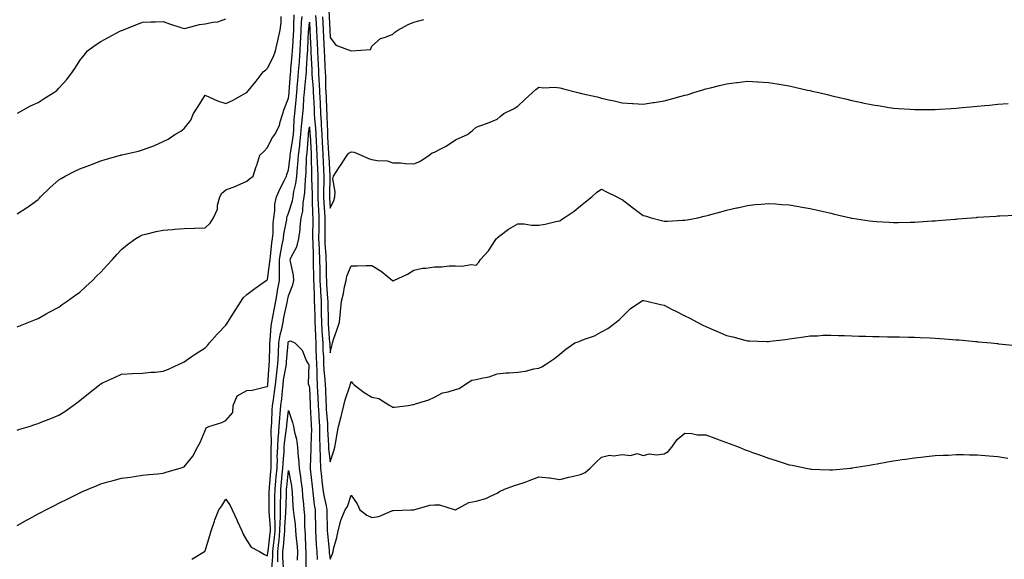
# Model space of a CAD drawing. Units: inches. Extents: x 1005443 to 1008083, y 7363898 to 7366538.
# Drawn here: x 1007139 to 1007611, y 7365398 to 7365657 of the extents above; entities that cross this region are included whole.
import ezdxf

# ---------------------------------------------------------------- set-up
doc = ezdxf.new("R2010")
doc.units = ezdxf.units.IN
doc.header["$MEASUREMENT"] = 0
doc.layers.add('Contour_10057363', color=7, linetype='Continuous', true_color=0xf0b797)

msp = doc.modelspace()

# ---------------------------------------------------------------- linework, layer by layer
at = {"layer": 'Contour_10057363'}
for points in [[(1007287.36, 7365661.23, 3262), (1007287.89, 7365652.08, 3262), (1007287.9, 7365651.92, 3262), (1007287.9, 7365651.78, 3262), (1007288.05, 7365648.37, 3262), (1007290.72, 7365644.59, 3262), (1007298.05, 7365641.92, 3262), (1007307.39, 7365642.58, 3262), (1007308.05, 7365644.13, 3262), (1007312.08, 7365647.89, 3262), (1007314.57, 7365648.44, 3262), (1007318.05, 7365649.93, 3262), (1007319.1, 7365650.87, 3262), (1007320.54, 7365651.92, 3262), (1007325.45, 7365654.52, 3262), (1007328.05, 7365655.76, 3262), (1007332.93, 7365657.04, 3262)], [(1007138.05, 7365509.68, 3261), (1007139.64, 7365510.33, 3261), (1007143.64, 7365511.92, 3261), (1007146.78, 7365513.18, 3261), (1007148.05, 7365513.68, 3261), (1007151.96, 7365515.82, 3261), (1007153.36, 7365516.61, 3261), (1007158.05, 7365519.13, 3261), (1007159.67, 7365520.3, 3261), (1007162, 7365521.92, 3261), (1007165.53, 7365524.44, 3261), (1007168.05, 7365526.2, 3261), (1007171.01, 7365528.96, 3261), (1007174.13, 7365531.92, 3261), (1007176.07, 7365533.9, 3261), (1007178.05, 7365535.9, 3261), (1007180.98, 7365538.99, 3261), (1007183.73, 7365541.92, 3261), (1007185.72, 7365544.26, 3261), (1007188.05, 7365546.77, 3261), (1007190.85, 7365549.12, 3261), (1007194.85, 7365551.92, 3261), (1007196.86, 7365553.11, 3261), (1007198.05, 7365553.7, 3261), (1007200.32, 7365554.18, 3261), (1007204.66, 7365555.3, 3261), (1007208.05, 7365555.97, 3261), (1007212.45, 7365556.32, 3261), (1007213.54, 7365556.43, 3261), (1007218.05, 7365556.78, 3261), (1007222.99, 7365556.98, 3261), (1007223.11, 7365556.98, 3261), (1007228.05, 7365557.17, 3261), (1007230.6, 7365559.38, 3261), (1007232.16, 7365561.92, 3261), (1007233.97, 7365566.01, 3261), (1007234.1, 7365567.97, 3261), (1007235.13, 7365571.92, 3261), (1007236.18, 7365573.79, 3261), (1007238.05, 7365575.33, 3261), (1007242.89, 7365577.07, 3261), (1007243.53, 7365577.4, 3261), (1007248.05, 7365579.44, 3261), (1007249.39, 7365580.58, 3261), (1007251.08, 7365581.92, 3261), (1007252.57, 7365586.44, 3261), (1007252.81, 7365587.16, 3261), (1007254.4, 7365591.92, 3261), (1007256.24, 7365593.72, 3261), (1007258.05, 7365595.6, 3261), (1007260.04, 7365599.93, 3261), (1007261.45, 7365601.92, 3261), (1007263.81, 7365606.16, 3261), (1007264.1, 7365607.98, 3261), (1007265.42, 7365611.92, 3261), (1007265.94, 7365614.03, 3261), (1007268.05, 7365619.22, 3261), (1007268.33, 7365621.64, 3261), (1007268.36, 7365621.92, 3261), (1007268.39, 7365622.26, 3261), (1007269.09, 7365630.89, 3261), (1007269.17, 7365631.92, 3261), (1007269.26, 7365633.13, 3261), (1007269.88, 7365640.1, 3261), (1007270, 7365641.92, 3261), (1007270.11, 7365643.98, 3261), (1007270.44, 7365649.53, 3261), (1007270.57, 7365651.92, 3261), (1007270.68, 7365654.55, 3261), (1007270.71, 7365659.27, 3261)], [(1007138.05, 7365563.89, 3262), (1007143, 7365566.97, 3262), (1007143.4, 7365567.27, 3262), (1007148.05, 7365570.75, 3262), (1007148.65, 7365571.33, 3262), (1007149.15, 7365571.92, 3262), (1007153.69, 7365576.27, 3262), (1007158.05, 7365580.07, 3262), (1007159.16, 7365580.81, 3262), (1007161.01, 7365581.92, 3262), (1007165.68, 7365584.29, 3262), (1007168.05, 7365585.41, 3262), (1007172.78, 7365587.2, 3262), (1007173.65, 7365587.52, 3262), (1007178.05, 7365589.16, 3262), (1007180.17, 7365589.8, 3262), (1007187.57, 7365591.92, 3262), (1007187.94, 7365592.03, 3262), (1007188.05, 7365592.06, 3262), (1007188.24, 7365592.11, 3262), (1007196.1, 7365593.87, 3262), (1007198.05, 7365594.44, 3262), (1007202.1, 7365595.97, 3262), (1007203.54, 7365596.43, 3262), (1007208.05, 7365598.46, 3262), (1007210.32, 7365599.65, 3262), (1007213.64, 7365601.92, 3262), (1007216.47, 7365603.5, 3262), (1007218.05, 7365604.65, 3262), (1007221.27, 7365608.7, 3262), (1007222.54, 7365611.92, 3262), (1007224.77, 7365615.2, 3262), (1007228.05, 7365620.64, 3262), (1007230.16, 7365619.81, 3262), (1007234.09, 7365617.96, 3262), (1007238.05, 7365616.78, 3262), (1007241.59, 7365618.37, 3262), (1007247.93, 7365621.92, 3262), (1007248.01, 7365621.96, 3262), (1007248.05, 7365621.99, 3262), (1007252.58, 7365627.39, 3262), (1007255.97, 7365631.92, 3262), (1007257.12, 7365632.85, 3262), (1007258.05, 7365633.57, 3262), (1007260.8, 7365639.16, 3262), (1007261.88, 7365641.92, 3262), (1007262.99, 7365646.86, 3262), (1007263.01, 7365646.96, 3262), (1007264.11, 7365651.92, 3262), (1007264.52, 7365655.45, 3262), (1007264.56, 7365658.44, 3262)], [(1007138.05, 7365460.13, 3260), (1007139.38, 7365460.59, 3260), (1007143.76, 7365461.92, 3260), (1007146.99, 7365462.99, 3260), (1007148.05, 7365463.33, 3260), (1007150.39, 7365464.26, 3260), (1007154.21, 7365465.76, 3260), (1007158.05, 7365467.31, 3260), (1007160.86, 7365469.11, 3260), (1007164.87, 7365471.92, 3260), (1007166.66, 7365473.3, 3260), (1007168.05, 7365474.4, 3260), (1007172.22, 7365477.75, 3260), (1007177.47, 7365481.92, 3260), (1007177.79, 7365482.18, 3260), (1007178.05, 7365482.41, 3260), (1007178.95, 7365482.82, 3260), (1007184.67, 7365485.3, 3260), (1007188.05, 7365486.97, 3260), (1007193.36, 7365487.23, 3260), (1007198.05, 7365487.48, 3260), (1007202.05, 7365487.92, 3260), (1007204.11, 7365487.99, 3260), (1007208.05, 7365488.36, 3260), (1007210.56, 7365489.41, 3260), (1007216, 7365491.92, 3260), (1007217.35, 7365492.63, 3260), (1007218.05, 7365492.92, 3260), (1007221.34, 7365495.21, 3260), (1007223.34, 7365496.63, 3260), (1007228.05, 7365499.64, 3260), (1007229.21, 7365500.76, 3260), (1007230.27, 7365501.92, 3260), (1007233.87, 7365506.1, 3260), (1007238.05, 7365510.48, 3260), (1007238.6, 7365511.38, 3260), (1007238.93, 7365511.92, 3260), (1007240.57, 7365514.44, 3260), (1007242.53, 7365517.43, 3260), (1007245.39, 7365521.92, 3260), (1007246.39, 7365523.58, 3260), (1007248.05, 7365525.08, 3260), (1007251.9, 7365528.07, 3260), (1007257.42, 7365531.92, 3260), (1007257.77, 7365532.2, 3260), (1007258.05, 7365532.39, 3260), (1007259.19, 7365540.78, 3260), (1007259.22, 7365541.92, 3260), (1007259.44, 7365543.3, 3260), (1007260.08, 7365549.88, 3260), (1007260.44, 7365551.92, 3260), (1007260.69, 7365554.55, 3260), (1007260.7, 7365559.27, 3260), (1007261, 7365561.92, 3260), (1007261.56, 7365565.42, 3260), (1007261.47, 7365568.5, 3260), (1007262.33, 7365571.92, 3260), (1007264.04, 7365575.94, 3260), (1007266.12, 7365579.99, 3260), (1007267.05, 7365581.92, 3260), (1007267.23, 7365582.74, 3260), (1007268.05, 7365584.94, 3260), (1007268.81, 7365591.16, 3260), (1007268.87, 7365591.92, 3260), (1007268.99, 7365592.86, 3260), (1007270.18, 7365599.79, 3260), (1007270.43, 7365601.92, 3260), (1007270.63, 7365604.5, 3260), (1007270.82, 7365609.15, 3260), (1007271.05, 7365611.92, 3260), (1007271.35, 7365615.23, 3260), (1007271.71, 7365618.26, 3260), (1007272.03, 7365621.92, 3260), (1007272.42, 7365626.29, 3260), (1007272.51, 7365627.45, 3260), (1007272.92, 7365631.92, 3260), (1007273.27, 7365636.7, 3260), (1007273.29, 7365637.17, 3260), (1007273.63, 7365641.92, 3260), (1007273.85, 7365646.11, 3260), (1007273.94, 7365647.8, 3260), (1007274.15, 7365651.92, 3260), (1007274.31, 7365655.66, 3260), (1007274.55, 7365658.42, 3260)], [(1007138.05, 7365414.45, 3259), (1007142.84, 7365417.13, 3259), (1007143.75, 7365417.63, 3259), (1007148.05, 7365419.98, 3259), (1007149.31, 7365420.66, 3259), (1007151.75, 7365421.92, 3259), (1007155.93, 7365424.04, 3259), (1007158.05, 7365425.12, 3259), (1007162.57, 7365427.4, 3259), (1007164.49, 7365428.36, 3259), (1007168.05, 7365430.14, 3259), (1007169.3, 7365430.67, 3259), (1007172.1, 7365431.92, 3259), (1007176.32, 7365433.65, 3259), (1007178.05, 7365434.44, 3259), (1007181.46, 7365435.33, 3259), (1007184, 7365435.97, 3259), (1007188.05, 7365437.06, 3259), (1007192.32, 7365437.65, 3259), (1007194.04, 7365437.9, 3259), (1007198.05, 7365438.48, 3259), (1007201.16, 7365438.81, 3259), (1007205.34, 7365439.22, 3259), (1007208.05, 7365439.49, 3259), (1007209.89, 7365440.08, 3259), (1007216.16, 7365441.92, 3259), (1007217.6, 7365442.37, 3259), (1007218.05, 7365442.54, 3259), (1007222.25, 7365447.72, 3259), (1007224.5, 7365451.92, 3259), (1007225.8, 7365454.17, 3259), (1007228.05, 7365459.96, 3259), (1007228.66, 7365461.31, 3259), (1007229.96, 7365461.92, 3259), (1007236.17, 7365463.79, 3259), (1007238.05, 7365464.8, 3259), (1007241.44, 7365468.53, 3259), (1007241.53, 7365471.92, 3259), (1007243.45, 7365476.52, 3259), (1007248.05, 7365479.15, 3259), (1007250.64, 7365479.33, 3259), (1007257.07, 7365480.94, 3259), (1007258.05, 7365481.04, 3259), (1007258.18, 7365481.8, 3259), (1007258.19, 7365481.92, 3259), (1007258.21, 7365482.08, 3259), (1007258.76, 7365491.21, 3259), (1007258.85, 7365491.92, 3259), (1007258.89, 7365492.76, 3259), (1007259.05, 7365500.93, 3259), (1007259.09, 7365501.92, 3259), (1007259.29, 7365503.16, 3259), (1007259.81, 7365510.16, 3259), (1007260.15, 7365511.92, 3259), (1007260.62, 7365514.49, 3259), (1007261.3, 7365518.67, 3259), (1007261.93, 7365521.92, 3259), (1007262.75, 7365526.62, 3259), (1007262.84, 7365527.13, 3259), (1007263.67, 7365531.92, 3259), (1007263.79, 7365536.18, 3259), (1007263.67, 7365537.54, 3259), (1007263.76, 7365541.92, 3259), (1007264.34, 7365545.63, 3259), (1007265.1, 7365548.98, 3259), (1007265.62, 7365551.92, 3259), (1007265.82, 7365554.14, 3259), (1007267.21, 7365561.08, 3259), (1007267.3, 7365561.92, 3259), (1007267.41, 7365562.57, 3259), (1007268.05, 7365564.12, 3259), (1007269.95, 7365570.02, 3259), (1007270.27, 7365571.92, 3259), (1007270.68, 7365574.55, 3259), (1007271.58, 7365578.39, 3259), (1007272.03, 7365581.92, 3259), (1007272.38, 7365586.24, 3259), (1007272.52, 7365587.45, 3259), (1007272.84, 7365591.92, 3259), (1007273.44, 7365596.53, 3259), (1007273.5, 7365597.37, 3259), (1007274.05, 7365601.92, 3259), (1007274.33, 7365605.64, 3259), (1007274.65, 7365608.52, 3259), (1007274.92, 7365611.92, 3259), (1007275.19, 7365614.78, 3259), (1007275.48, 7365619.35, 3259), (1007275.71, 7365621.92, 3259), (1007275.9, 7365624.07, 3259), (1007276.53, 7365630.4, 3259), (1007276.67, 7365631.92, 3259), (1007276.76, 7365633.21, 3259), (1007277.2, 7365641.07, 3259), (1007277.26, 7365641.92, 3259), (1007277.3, 7365642.67, 3259), (1007277.72, 7365651.59, 3259), (1007277.74, 7365651.92, 3259), (1007277.75, 7365652.22, 3259), (1007278.05, 7365655.74, 3259), (1007278.33, 7365651.92, 3259), (1007278.34, 7365651.63, 3259), (1007278.71, 7365642.59, 3259), (1007278.74, 7365641.92, 3259), (1007278.78, 7365641.19, 3259), (1007279.17, 7365633.04, 3259), (1007279.22, 7365631.92, 3259), (1007279.29, 7365630.68, 3259), (1007279.87, 7365623.74, 3259), (1007279.96, 7365621.92, 3259), (1007280.05, 7365619.92, 3259), (1007280.34, 7365614.21, 3259), (1007280.43, 7365611.92, 3259), (1007280.59, 7365609.38, 3259), (1007280.99, 7365604.86, 3259), (1007281.16, 7365601.92, 3259), (1007281.34, 7365598.63, 3259), (1007281.53, 7365595.4, 3259), (1007281.72, 7365591.92, 3259), (1007281.87, 7365588.1, 3259), (1007281.91, 7365585.78, 3259), (1007282.06, 7365581.92, 3259), (1007282.07, 7365577.9, 3259), (1007282.13, 7365576, 3259), (1007282.14, 7365571.92, 3259), (1007282.34, 7365567.63, 3259), (1007282.37, 7365566.24, 3259), (1007282.58, 7365561.92, 3259), (1007282.54, 7365557.43, 3259), (1007282.53, 7365556.4, 3259), (1007282.5, 7365551.92, 3259), (1007282.72, 7365547.25, 3259), (1007282.74, 7365546.6, 3259), (1007282.96, 7365541.92, 3259), (1007283.05, 7365536.92, 3259), (1007283.15, 7365531.92, 3259), (1007283.36, 7365527.23, 3259), (1007283.41, 7365526.56, 3259), (1007283.64, 7365521.92, 3259), (1007283.74, 7365517.61, 3259), (1007283.76, 7365516.2, 3259), (1007283.87, 7365511.92, 3259), (1007284.07, 7365507.93, 3259), (1007284.24, 7365505.73, 3259), (1007284.44, 7365501.92, 3259), (1007284.58, 7365498.45, 3259), (1007284.76, 7365495.22, 3259), (1007284.9, 7365491.92, 3259), (1007285.04, 7365488.91, 3259), (1007285.51, 7365484.46, 3259), (1007285.66, 7365481.92, 3259), (1007285.76, 7365479.63, 3259), (1007285.95, 7365474.02, 3259), (1007286.05, 7365471.92, 3259), (1007286.17, 7365470.03, 3259), (1007286.71, 7365463.26, 3259), (1007286.8, 7365461.92, 3259), (1007286.82, 7365460.68, 3259), (1007287.26, 7365452.71, 3259), (1007287.27, 7365451.92, 3259), (1007287.3, 7365451.17, 3259), (1007288.05, 7365444.98, 3259), (1007289.79, 7365450.18, 3259), (1007290.25, 7365451.92, 3259), (1007290.72, 7365454.59, 3259), (1007291.39, 7365458.58, 3259), (1007292, 7365461.92, 3259), (1007293.26, 7365466.71, 3259), (1007293.41, 7365467.28, 3259), (1007294.64, 7365471.92, 3259), (1007295.23, 7365474.74, 3259), (1007297.4, 7365481.27, 3259), (1007297.56, 7365481.92, 3259), (1007297.7, 7365482.27, 3259), (1007298.05, 7365483.42, 3259), (1007298.77, 7365482.64, 3259), (1007299.49, 7365481.92, 3259), (1007304.26, 7365478.13, 3259), (1007308.05, 7365475.91, 3259), (1007311.36, 7365475.23, 3259), (1007316.59, 7365471.92, 3259), (1007317.53, 7365471.4, 3259), (1007318.05, 7365471.2, 3259), (1007318.86, 7365471.11, 3259), (1007325.34, 7365471.92, 3259), (1007327.62, 7365472.35, 3259), (1007328.05, 7365472.42, 3259), (1007328.85, 7365472.73, 3259), (1007335.37, 7365474.6, 3259), (1007338.05, 7365476.01, 3259), (1007341.91, 7365478.07, 3259), (1007344.59, 7365478.46, 3259), (1007348.05, 7365479.57, 3259), (1007349.81, 7365480.16, 3259), (1007352.37, 7365481.92, 3259), (1007355.9, 7365484.07, 3259), (1007358.05, 7365484.34, 3259), (1007361.42, 7365485.28, 3259), (1007364.22, 7365485.75, 3259), (1007368.05, 7365487.2, 3259), (1007372.37, 7365487.61, 3259), (1007373.78, 7365487.65, 3259), (1007378.05, 7365488, 3259), (1007381.6, 7365488.37, 3259), (1007385.71, 7365489.58, 3259), (1007388.05, 7365489.92, 3259), (1007389.47, 7365490.5, 3259), (1007391.73, 7365491.92, 3259), (1007395.49, 7365494.48, 3259), (1007398.05, 7365496.54, 3259), (1007400.99, 7365498.98, 3259), (1007405.36, 7365501.92, 3259), (1007407.29, 7365502.69, 3259), (1007408.05, 7365503, 3259), (1007409.9, 7365503.77, 3259), (1007414.67, 7365505.3, 3259), (1007418.05, 7365507.29, 3259), (1007421.12, 7365508.85, 3259), (1007425.12, 7365511.92, 3259), (1007426.76, 7365513.2, 3259), (1007428.05, 7365514.52, 3259), (1007431.76, 7365518.21, 3259), (1007437.19, 7365521.92, 3259), (1007437.75, 7365522.22, 3259), (1007438.05, 7365522.29, 3259), (1007438.35, 7365522.22, 3259), (1007439.84, 7365521.92, 3259), (1007446.41, 7365520.28, 3259), (1007448.05, 7365520.1, 3259), (1007451.93, 7365518.04, 3259), (1007453.38, 7365517.25, 3259), (1007458.05, 7365514.91, 3259), (1007460.05, 7365513.92, 3259), (1007463.87, 7365511.92, 3259), (1007466.62, 7365510.5, 3259), (1007468.05, 7365509.75, 3259), (1007471.73, 7365508.23, 3259), (1007473.62, 7365507.49, 3259), (1007478.05, 7365505.56, 3259), (1007481.02, 7365504.89, 3259), (1007486.7, 7365503.26, 3259), (1007488.05, 7365502.93, 3259), (1007489.06, 7365502.93, 3259), (1007497.37, 7365502.61, 3259), (1007498.05, 7365502.6, 3259), (1007498.84, 7365502.71, 3259), (1007506.31, 7365503.65, 3259), (1007508.05, 7365503.9, 3259), (1007510.33, 7365504.2, 3259), (1007515.07, 7365504.9, 3259), (1007518.05, 7365505.28, 3259), (1007521.55, 7365505.41, 3259), (1007524.38, 7365505.59, 3259), (1007528.05, 7365505.7, 3259), (1007531.68, 7365505.55, 3259), (1007534.47, 7365505.51, 3259), (1007538.05, 7365505.37, 3259), (1007541.36, 7365505.24, 3259), (1007544.82, 7365505.15, 3259), (1007548.05, 7365505.03, 3259), (1007551.11, 7365504.98, 3259), (1007555.08, 7365504.89, 3259), (1007558.05, 7365504.84, 3259), (1007560.95, 7365504.82, 3259), (1007565.26, 7365504.71, 3259), (1007568.05, 7365504.7, 3259), (1007570.74, 7365504.61, 3259), (1007575.63, 7365504.34, 3259), (1007578.05, 7365504.26, 3259), (1007580.24, 7365504.11, 3259), (1007586.37, 7365503.6, 3259), (1007588.05, 7365503.49, 3259), (1007589.5, 7365503.37, 3259), (1007597.33, 7365502.65, 3259), (1007598.05, 7365502.58, 3259), (1007598.66, 7365502.52, 3259), (1007604.83, 7365501.92, 3259), (1007607.77, 7365501.64, 3259), (1007608.05, 7365501.61, 3259), (1007608.39, 7365501.58, 3259), (1007616.9, 7365500.77, 3259)], [(1007138.13, 7365612, 3263), (1007144.44, 7365615.53, 3263), (1007148.05, 7365617.25, 3263), (1007150.95, 7365619.02, 3263), (1007155.56, 7365621.92, 3263), (1007156.97, 7365623, 3263), (1007158.05, 7365624.02, 3263), (1007161.77, 7365628.2, 3263), (1007164.49, 7365631.92, 3263), (1007165.94, 7365634.03, 3263), (1007168.05, 7365637.29, 3263), (1007170.08, 7365639.89, 3263), (1007171.77, 7365641.92, 3263), (1007175.34, 7365644.63, 3263), (1007178.05, 7365646.41, 3263), (1007181.7, 7365648.27, 3263), (1007187.59, 7365651.46, 3263), (1007188.05, 7365651.7, 3263), (1007188.21, 7365651.76, 3263), (1007188.52, 7365651.92, 3263), (1007195.34, 7365654.62, 3263), (1007198.05, 7365655.76, 3263), (1007202.01, 7365655.88, 3263), (1007204.17, 7365655.8, 3263), (1007208.05, 7365655.94, 3263), (1007210.98, 7365654.85, 3263), (1007216.95, 7365653.03, 3263), (1007218.05, 7365652.65, 3263), (1007218.9, 7365652.77, 3263), (1007225.41, 7365654.55, 3263), (1007228.05, 7365654.83, 3263), (1007231.85, 7365655.71, 3263), (1007234.13, 7365655.84, 3263), (1007238.05, 7365657.33, 3263)], [(1007281.03, 7365658.94, 3260), (1007281.31, 7365655.18, 3260), (1007281.52, 7365651.92, 3260), (1007281.67, 7365648.3, 3260), (1007281.78, 7365645.65, 3260), (1007281.94, 7365641.92, 3260), (1007282.13, 7365637.84, 3260), (1007282.22, 7365636.09, 3260), (1007282.42, 7365631.92, 3260), (1007282.66, 7365627.31, 3260), (1007282.72, 7365626.59, 3260), (1007282.95, 7365621.92, 3260), (1007283.18, 7365617.04, 3260), (1007283.19, 7365616.79, 3260), (1007283.4, 7365611.92, 3260), (1007283.67, 7365607.54, 3260), (1007283.7, 7365606.26, 3260), (1007283.96, 7365601.92, 3260), (1007284.17, 7365598.05, 3260), (1007284.3, 7365595.67, 3260), (1007284.51, 7365591.92, 3260), (1007284.64, 7365588.51, 3260), (1007284.85, 7365585.12, 3260), (1007284.98, 7365581.92, 3260), (1007284.99, 7365578.86, 3260), (1007284.9, 7365575.07, 3260), (1007284.91, 7365571.92, 3260), (1007285.04, 7365568.92, 3260), (1007285.35, 7365564.62, 3260), (1007285.48, 7365561.92, 3260), (1007285.46, 7365559.33, 3260), (1007285.43, 7365554.54, 3260), (1007285.41, 7365551.92, 3260), (1007285.53, 7365549.4, 3260), (1007285.93, 7365544.04, 3260), (1007286.03, 7365541.92, 3260), (1007286.07, 7365539.94, 3260), (1007286.18, 7365533.79, 3260), (1007286.22, 7365531.92, 3260), (1007286.3, 7365530.17, 3260), (1007286.79, 7365523.18, 3260), (1007286.86, 7365521.92, 3260), (1007286.88, 7365520.75, 3260), (1007287, 7365512.97, 3260), (1007287.02, 7365511.92, 3260), (1007287.07, 7365510.94, 3260), (1007287.78, 7365502.19, 3260), (1007287.8, 7365501.92, 3260), (1007287.81, 7365501.67, 3260), (1007288.05, 7365497.15, 3260), (1007288.92, 7365501.06, 3260), (1007289.12, 7365501.92, 3260), (1007289.66, 7365503.53, 3260), (1007291.4, 7365508.58, 3260), (1007292.45, 7365511.92, 3260), (1007292.94, 7365516.81, 3260), (1007292.95, 7365517.02, 3260), (1007293.49, 7365521.92, 3260), (1007294.41, 7365525.56, 3260), (1007294.94, 7365528.81, 3260), (1007295.63, 7365531.92, 3260), (1007296.05, 7365533.92, 3260), (1007298.05, 7365538.93, 3260), (1007301.05, 7365538.92, 3260), (1007305.26, 7365539.13, 3260), (1007308.05, 7365539.11, 3260), (1007312.53, 7365536.4, 3260), (1007317.85, 7365531.92, 3260), (1007317.93, 7365531.81, 3260), (1007318.05, 7365531.68, 3260), (1007318.22, 7365531.75, 3260), (1007318.51, 7365531.92, 3260), (1007325.09, 7365534.88, 3260), (1007328.05, 7365536.76, 3260), (1007332.24, 7365537.73, 3260), (1007333.85, 7365537.72, 3260), (1007338.05, 7365538.38, 3260), (1007341.56, 7365538.41, 3260), (1007345.04, 7365538.91, 3260), (1007348.05, 7365538.96, 3260), (1007351.2, 7365538.76, 3260), (1007355.62, 7365539.49, 3260), (1007358.05, 7365539.24, 3260), (1007359.24, 7365540.72, 3260), (1007360.14, 7365541.92, 3260), (1007363.91, 7365546.06, 3260), (1007367.18, 7365551.06, 3260), (1007367.79, 7365551.92, 3260), (1007367.9, 7365552.07, 3260), (1007368.05, 7365552.32, 3260), (1007369.57, 7365553.45, 3260), (1007373.49, 7365556.48, 3260), (1007378.05, 7365559.03, 3260), (1007380.95, 7365559.02, 3260), (1007384.49, 7365558.35, 3260), (1007388.05, 7365558.34, 3260), (1007391.11, 7365558.86, 3260), (1007396.21, 7365560.09, 3260), (1007398.05, 7365560.43, 3260), (1007398.9, 7365561.08, 3260), (1007400.15, 7365561.92, 3260), (1007404.94, 7365565.02, 3260), (1007408.05, 7365567.63, 3260), (1007410.46, 7365569.51, 3260), (1007413.39, 7365571.92, 3260), (1007415.8, 7365574.17, 3260), (1007418.05, 7365575.57, 3260), (1007420.43, 7365574.3, 3260), (1007425.4, 7365571.92, 3260), (1007427.17, 7365571.04, 3260), (1007428.05, 7365570.68, 3260), (1007432.98, 7365566.85, 3260), (1007433.55, 7365566.42, 3260), (1007438.05, 7365562.99, 3260), (1007438.92, 7365562.79, 3260), (1007441.85, 7365561.92, 3260), (1007446.81, 7365560.68, 3260), (1007448.05, 7365560.34, 3260), (1007449.63, 7365560.34, 3260), (1007456.9, 7365560.76, 3260), (1007458.05, 7365560.77, 3260), (1007459.07, 7365560.9, 3260), (1007464.2, 7365561.92, 3260), (1007467.32, 7365562.65, 3260), (1007468.05, 7365562.85, 3260), (1007469.34, 7365563.21, 3260), (1007475.2, 7365564.78, 3260), (1007478.05, 7365565.62, 3260), (1007482.81, 7365566.67, 3260), (1007483.21, 7365566.76, 3260), (1007488.05, 7365567.85, 3260), (1007491.75, 7365568.22, 3260), (1007494.57, 7365568.44, 3260), (1007498.05, 7365568.79, 3260), (1007501.39, 7365568.58, 3260), (1007504.45, 7365568.31, 3260), (1007508.05, 7365568.12, 3260), (1007512.68, 7365567.3, 3260), (1007513.3, 7365567.17, 3260), (1007518.05, 7365566.36, 3260), (1007521.65, 7365565.52, 3260), (1007525.26, 7365564.71, 3260), (1007528.05, 7365564.06, 3260), (1007529.78, 7365563.65, 3260), (1007537.33, 7365561.92, 3260), (1007537.91, 7365561.79, 3260), (1007538.05, 7365561.76, 3260), (1007538.25, 7365561.73, 3260), (1007546.59, 7365560.46, 3260), (1007548.05, 7365560.24, 3260), (1007549.83, 7365560.14, 3260), (1007555.88, 7365559.75, 3260), (1007558.05, 7365559.64, 3260), (1007560.27, 7365559.7, 3260), (1007565.95, 7365559.82, 3260), (1007568.05, 7365559.88, 3260), (1007569.96, 7365560.01, 3260), (1007576.55, 7365560.41, 3260), (1007578.05, 7365560.51, 3260), (1007579.36, 7365560.62, 3260), (1007587.4, 7365561.27, 3260), (1007588.05, 7365561.32, 3260), (1007588.61, 7365561.36, 3260), (1007595.35, 7365561.92, 3260), (1007597.84, 7365562.13, 3260), (1007598.05, 7365562.14, 3260), (1007598.29, 7365562.16, 3260), (1007607.21, 7365562.76, 3260), (1007608.05, 7365562.82, 3260), (1007609.01, 7365562.87, 3260), (1007616.79, 7365563.18, 3260)], [(1007284.32, 7365658.19, 3261), (1007284.48, 7365655.49, 3261), (1007284.71, 7365651.92, 3261), (1007284.85, 7365648.71, 3261), (1007285, 7365644.97, 3261), (1007285.13, 7365641.92, 3261), (1007285.27, 7365639.13, 3261), (1007285.48, 7365634.49, 3261), (1007285.61, 7365631.92, 3261), (1007285.73, 7365629.6, 3261), (1007285.84, 7365624.13, 3261), (1007285.95, 7365621.92, 3261), (1007286.04, 7365619.91, 3261), (1007286.28, 7365613.69, 3261), (1007286.36, 7365611.92, 3261), (1007286.46, 7365610.33, 3261), (1007286.68, 7365603.29, 3261), (1007286.76, 7365601.92, 3261), (1007286.83, 7365600.7, 3261), (1007287.26, 7365592.71, 3261), (1007287.3, 7365591.92, 3261), (1007287.33, 7365591.2, 3261), (1007287.89, 7365582.07, 3261), (1007287.9, 7365581.92, 3261), (1007287.9, 7365581.77, 3261), (1007287.68, 7365572.3, 3261), (1007287.68, 7365571.92, 3261), (1007287.69, 7365571.56, 3261), (1007288.05, 7365566.57, 3261), (1007289.77, 7365570.2, 3261), (1007290.27, 7365571.92, 3261), (1007290.49, 7365574.36, 3261), (1007289.36, 7365580.61, 3261), (1007289.58, 7365581.92, 3261), (1007292.51, 7365586.38, 3261), (1007292.94, 7365587.03, 3261), (1007296.12, 7365591.92, 3261), (1007297.04, 7365592.93, 3261), (1007298.05, 7365593.46, 3261), (1007299.54, 7365593.42, 3261), (1007302.9, 7365591.92, 3261), (1007306.39, 7365590.26, 3261), (1007308.05, 7365589.93, 3261), (1007310.57, 7365589.4, 3261), (1007315.36, 7365589.23, 3261), (1007318.05, 7365588.34, 3261), (1007321.74, 7365588.23, 3261), (1007324.09, 7365587.96, 3261), (1007328.05, 7365587.86, 3261), (1007331.04, 7365588.93, 3261), (1007335.45, 7365591.92, 3261), (1007336.97, 7365593, 3261), (1007338.05, 7365593.42, 3261), (1007341.33, 7365595.2, 3261), (1007343.64, 7365596.33, 3261), (1007348.05, 7365599.35, 3261), (1007349.84, 7365600.14, 3261), (1007353.79, 7365601.92, 3261), (1007356.26, 7365603.7, 3261), (1007358.05, 7365605.34, 3261), (1007362.91, 7365607.05, 3261), (1007363.4, 7365607.27, 3261), (1007368.05, 7365609.21, 3261), (1007369.45, 7365610.53, 3261), (1007371.34, 7365611.92, 3261), (1007375.9, 7365614.07, 3261), (1007378.05, 7365615.4, 3261), (1007381.31, 7365618.65, 3261), (1007384.95, 7365621.92, 3261), (1007386.54, 7365623.43, 3261), (1007388.05, 7365624.6, 3261), (1007390.41, 7365624.28, 3261), (1007395.49, 7365624.48, 3261), (1007398.05, 7365624.23, 3261), (1007399.8, 7365623.67, 3261), (1007406.73, 7365621.92, 3261), (1007407.81, 7365621.67, 3261), (1007408.05, 7365621.64, 3261), (1007408.43, 7365621.54, 3261), (1007415.99, 7365619.85, 3261), (1007418.05, 7365619.21, 3261), (1007421.53, 7365618.44, 3261), (1007424.16, 7365618.03, 3261), (1007428.05, 7365617.01, 3261), (1007432.9, 7365616.78, 3261), (1007433.24, 7365616.74, 3261), (1007438.05, 7365616.46, 3261), (1007442.82, 7365617.15, 3261), (1007443.37, 7365617.24, 3261), (1007448.05, 7365617.95, 3261), (1007451.17, 7365618.8, 3261), (1007456.27, 7365620.14, 3261), (1007458.05, 7365620.62, 3261), (1007459.05, 7365620.93, 3261), (1007462.28, 7365621.92, 3261), (1007466.69, 7365623.27, 3261), (1007468.05, 7365623.66, 3261), (1007470.36, 7365624.23, 3261), (1007474.66, 7365625.31, 3261), (1007478.05, 7365626.14, 3261), (1007482.85, 7365626.72, 3261), (1007483.21, 7365626.77, 3261), (1007488.05, 7365627.37, 3261), (1007492.85, 7365627.12, 3261), (1007493.23, 7365627.1, 3261), (1007498.05, 7365626.84, 3261), (1007502.26, 7365626.12, 3261), (1007504.17, 7365625.8, 3261), (1007508.05, 7365625.14, 3261), (1007510.68, 7365624.55, 3261), (1007516.82, 7365623.15, 3261), (1007518.05, 7365622.87, 3261), (1007518.82, 7365622.69, 3261), (1007522.18, 7365621.92, 3261), (1007526.94, 7365620.81, 3261), (1007528.05, 7365620.55, 3261), (1007529.84, 7365620.13, 3261), (1007535.04, 7365618.91, 3261), (1007538.05, 7365618.21, 3261), (1007542.78, 7365617.2, 3261), (1007543.23, 7365617.1, 3261), (1007548.05, 7365616.07, 3261), (1007551.64, 7365615.51, 3261), (1007554.95, 7365615.01, 3261), (1007558.05, 7365614.53, 3261), (1007560.46, 7365614.33, 3261), (1007566.05, 7365613.92, 3261), (1007568.05, 7365613.76, 3261), (1007569.91, 7365613.77, 3261), (1007576.15, 7365613.82, 3261), (1007578.05, 7365613.83, 3261), (1007580.09, 7365613.97, 3261), (1007585.64, 7365614.33, 3261), (1007588.05, 7365614.48, 3261), (1007590.86, 7365614.73, 3261), (1007594.89, 7365615.09, 3261), (1007598.05, 7365615.37, 3261), (1007601.86, 7365615.73, 3261), (1007604.04, 7365615.93, 3261), (1007608.05, 7365616.31, 3261), (1007612.9, 7365616.77, 3261)], [(1007221.74, 7365398.23, 3258), (1007227.74, 7365401.92, 3258), (1007227.92, 7365402.05, 3258), (1007228.05, 7365402.22, 3258), (1007230.32, 7365409.65, 3258), (1007231.08, 7365411.92, 3258), (1007232.61, 7365416.48, 3258), (1007232.8, 7365417.17, 3258), (1007234.73, 7365421.92, 3258), (1007236.18, 7365423.78, 3258), (1007238.05, 7365427.05, 3258), (1007240.15, 7365424.02, 3258), (1007241.05, 7365421.92, 3258), (1007243.26, 7365417.12, 3258), (1007243.6, 7365416.37, 3258), (1007245.65, 7365411.92, 3258), (1007246.4, 7365410.27, 3258), (1007248.05, 7365407.32, 3258), (1007250.17, 7365404.04, 3258), (1007254.1, 7365401.92, 3258), (1007256.64, 7365400.52, 3258), (1007258.05, 7365399.94, 3258), (1007258.23, 7365401.74, 3258), (1007258.24, 7365401.92, 3258), (1007258.26, 7365402.12, 3258), (1007259.26, 7365410.71, 3258), (1007259.37, 7365411.92, 3258), (1007259.38, 7365413.25, 3258), (1007258.81, 7365421.15, 3258), (1007258.82, 7365421.92, 3258), (1007258.83, 7365422.7, 3258), (1007258.87, 7365431.1, 3258), (1007258.88, 7365431.92, 3258), (1007258.97, 7365432.84, 3258), (1007259.61, 7365440.36, 3258), (1007259.77, 7365441.92, 3258), (1007259.83, 7365443.69, 3258), (1007259.69, 7365450.28, 3258), (1007259.75, 7365451.92, 3258), (1007259.86, 7365453.73, 3258), (1007259.78, 7365460.19, 3258), (1007259.9, 7365461.92, 3258), (1007260.04, 7365463.91, 3258), (1007260.27, 7365469.7, 3258), (1007260.45, 7365471.92, 3258), (1007260.8, 7365474.67, 3258), (1007261.43, 7365478.54, 3258), (1007261.83, 7365481.92, 3258), (1007262.32, 7365486.19, 3258), (1007262.4, 7365487.57, 3258), (1007262.95, 7365491.92, 3258), (1007263.2, 7365496.77, 3258), (1007263.23, 7365497.09, 3258), (1007263.48, 7365501.92, 3258), (1007264.1, 7365505.87, 3258), (1007264.89, 7365508.75, 3258), (1007265.49, 7365511.92, 3258), (1007265.89, 7365514.08, 3258), (1007267.45, 7365521.33, 3258), (1007267.57, 7365521.92, 3258), (1007267.64, 7365522.33, 3258), (1007268.05, 7365524.58, 3258), (1007270.19, 7365529.78, 3258), (1007270.68, 7365531.92, 3258), (1007270.51, 7365534.38, 3258), (1007269.02, 7365540.95, 3258), (1007268.93, 7365541.92, 3258), (1007269.55, 7365543.42, 3258), (1007272.03, 7365547.93, 3258), (1007273.06, 7365551.92, 3258), (1007273.71, 7365556.25, 3258), (1007273.68, 7365557.56, 3258), (1007274.17, 7365561.92, 3258), (1007274.86, 7365565.11, 3258), (1007275.03, 7365568.9, 3258), (1007275.52, 7365571.92, 3258), (1007275.87, 7365574.1, 3258), (1007276.17, 7365580.04, 3258), (1007276.42, 7365581.92, 3258), (1007276.54, 7365583.43, 3258), (1007276.71, 7365590.58, 3258), (1007276.8, 7365591.92, 3258), (1007276.95, 7365593.02, 3258), (1007277.6, 7365601.48, 3258), (1007277.66, 7365601.92, 3258), (1007277.69, 7365602.28, 3258), (1007278.05, 7365605.49, 3258), (1007278.33, 7365602.21, 3258), (1007278.35, 7365601.92, 3258), (1007278.37, 7365601.6, 3258), (1007278.88, 7365592.75, 3258), (1007278.93, 7365591.92, 3258), (1007278.96, 7365591.01, 3258), (1007279.09, 7365582.96, 3258), (1007279.13, 7365581.92, 3258), (1007279.14, 7365580.83, 3258), (1007279.37, 7365573.24, 3258), (1007279.38, 7365571.92, 3258), (1007279.44, 7365570.53, 3258), (1007279.59, 7365563.47, 3258), (1007279.67, 7365561.92, 3258), (1007279.66, 7365560.31, 3258), (1007279.6, 7365553.47, 3258), (1007279.59, 7365551.92, 3258), (1007279.67, 7365550.3, 3258), (1007279.81, 7365543.68, 3258), (1007279.9, 7365541.92, 3258), (1007279.92, 7365540.04, 3258), (1007280.03, 7365533.9, 3258), (1007280.07, 7365531.92, 3258), (1007280.17, 7365529.8, 3258), (1007280.32, 7365524.18, 3258), (1007280.42, 7365521.92, 3258), (1007280.48, 7365519.49, 3258), (1007280.65, 7365514.52, 3258), (1007280.72, 7365511.92, 3258), (1007280.85, 7365509.12, 3258), (1007280.93, 7365504.81, 3258), (1007281.09, 7365501.92, 3258), (1007281.21, 7365498.76, 3258), (1007281.31, 7365495.18, 3258), (1007281.44, 7365491.92, 3258), (1007281.61, 7365488.35, 3258), (1007281.6, 7365485.48, 3258), (1007281.81, 7365481.92, 3258), (1007281.99, 7365477.99, 3258), (1007282.09, 7365475.96, 3258), (1007282.27, 7365471.92, 3258), (1007282.55, 7365467.42, 3258), (1007282.6, 7365466.47, 3258), (1007282.89, 7365461.92, 3258), (1007282.95, 7365457.02, 3258), (1007282.94, 7365456.82, 3258), (1007283, 7365451.92, 3258), (1007283.18, 7365447.05, 3258), (1007283.22, 7365446.75, 3258), (1007283.43, 7365441.92, 3258), (1007283.89, 7365437.76, 3258), (1007284.09, 7365435.88, 3258), (1007284.52, 7365431.92, 3258), (1007284.99, 7365428.86, 3258), (1007286.07, 7365423.9, 3258), (1007286.41, 7365421.92, 3258), (1007286.44, 7365420.31, 3258), (1007286.62, 7365413.35, 3258), (1007286.65, 7365411.92, 3258), (1007286.74, 7365410.61, 3258), (1007287.54, 7365402.43, 3258), (1007287.58, 7365401.92, 3258), (1007287.61, 7365401.48, 3258), (1007288.05, 7365398.3, 3258), (1007289.08, 7365400.9, 3258), (1007289.44, 7365401.92, 3258), (1007289.86, 7365403.72, 3258), (1007291.25, 7365408.72, 3258), (1007291.91, 7365411.92, 3258), (1007293.15, 7365416.82, 3258), (1007293.36, 7365417.23, 3258), (1007295.21, 7365421.92, 3258), (1007296.38, 7365423.59, 3258), (1007298.05, 7365429.03, 3258), (1007300.91, 7365424.78, 3258), (1007302.27, 7365421.92, 3258), (1007305.53, 7365419.4, 3258), (1007308.05, 7365418.28, 3258), (1007311.29, 7365418.68, 3258), (1007317.64, 7365421.51, 3258), (1007318.05, 7365421.6, 3258), (1007318.33, 7365421.64, 3258), (1007326.7, 7365421.92, 3258), (1007327.98, 7365421.98, 3258), (1007328.05, 7365422, 3258), (1007328.14, 7365422.01, 3258), (1007335.82, 7365424.14, 3258), (1007338.05, 7365424.32, 3258), (1007340.42, 7365424.29, 3258), (1007348, 7365421.92, 3258), (1007348.05, 7365421.91, 3258), (1007348.08, 7365421.92, 3258), (1007354.51, 7365425.46, 3258), (1007358.05, 7365426.08, 3258), (1007362.64, 7365427.33, 3258), (1007364.53, 7365428.4, 3258), (1007368.05, 7365429.94, 3258), (1007369.21, 7365430.76, 3258), (1007371.55, 7365431.92, 3258), (1007376.37, 7365433.6, 3258), (1007378.05, 7365434.08, 3258), (1007381.41, 7365435.28, 3258), (1007383.88, 7365436.09, 3258), (1007388.05, 7365437.75, 3258), (1007392.75, 7365437.22, 3258), (1007393.34, 7365437.21, 3258), (1007398.05, 7365436.53, 3258), (1007402.4, 7365437.57, 3258), (1007404.08, 7365437.95, 3258), (1007408.05, 7365438.86, 3258), (1007410.18, 7365439.8, 3258), (1007412.71, 7365441.92, 3258), (1007415.28, 7365444.69, 3258), (1007418.05, 7365447.25, 3258), (1007421.83, 7365448.14, 3258), (1007424.03, 7365447.9, 3258), (1007428.05, 7365448.43, 3258), (1007431.99, 7365447.99, 3258), (1007435.12, 7365448.99, 3258), (1007438.05, 7365448.04, 3258), (1007441.14, 7365448.84, 3258), (1007444.38, 7365448.25, 3258), (1007448.05, 7365448.71, 3258), (1007449.99, 7365449.97, 3258), (1007451.8, 7365451.92, 3258), (1007454.37, 7365455.6, 3258), (1007458.05, 7365458.68, 3258), (1007461.38, 7365458.59, 3258), (1007464.05, 7365457.92, 3258), (1007468.05, 7365457.86, 3258), (1007472.38, 7365456.24, 3258), (1007474.5, 7365455.48, 3258), (1007478.05, 7365454.18, 3258), (1007479.68, 7365453.55, 3258), (1007484, 7365451.92, 3258), (1007486.89, 7365450.75, 3258), (1007488.05, 7365450.37, 3258), (1007490.48, 7365449.49, 3258), (1007494.25, 7365448.12, 3258), (1007498.05, 7365446.74, 3258), (1007501.78, 7365445.65, 3258), (1007505.67, 7365444.3, 3258), (1007508.05, 7365443.54, 3258), (1007509.46, 7365443.33, 3258), (1007516.18, 7365441.92, 3258), (1007517.74, 7365441.61, 3258), (1007518.05, 7365441.53, 3258), (1007518.48, 7365441.49, 3258), (1007527.28, 7365441.15, 3258), (1007528.05, 7365441.09, 3258), (1007528.84, 7365441.13, 3258), (1007537.36, 7365441.92, 3258), (1007537.99, 7365441.98, 3258), (1007538.05, 7365441.99, 3258), (1007538.13, 7365442, 3258), (1007546.57, 7365443.41, 3258), (1007548.05, 7365443.66, 3258), (1007550.15, 7365444.02, 3258), (1007555.06, 7365444.91, 3258), (1007558.05, 7365445.41, 3258), (1007562.13, 7365446, 3258), (1007563.69, 7365446.27, 3258), (1007568.05, 7365446.91, 3258), (1007572.55, 7365447.42, 3258), (1007573.63, 7365447.5, 3258), (1007578.05, 7365447.94, 3258), (1007581.8, 7365448.17, 3258), (1007584.35, 7365448.22, 3258), (1007588.05, 7365448.42, 3258), (1007591.58, 7365448.39, 3258), (1007594.43, 7365448.29, 3258), (1007598.05, 7365448.28, 3258), (1007602.01, 7365447.96, 3258), (1007603.93, 7365447.79, 3258), (1007608.05, 7365447.49, 3258), (1007612.87, 7365446.75, 3258)], [(1007260.03, 7365393.9, 3257), (1007260.58, 7365399.39, 3257), (1007260.63, 7365401.92, 3257), (1007260.91, 7365404.78, 3257), (1007261.36, 7365408.61, 3257), (1007261.67, 7365411.92, 3257), (1007261.69, 7365415.56, 3257), (1007261.49, 7365418.49, 3257), (1007261.5, 7365421.92, 3257), (1007261.56, 7365425.43, 3257), (1007261.57, 7365428.4, 3257), (1007261.62, 7365431.92, 3257), (1007262.01, 7365435.87, 3257), (1007262.16, 7365437.8, 3257), (1007262.56, 7365441.92, 3257), (1007262.73, 7365446.6, 3257), (1007262.71, 7365447.26, 3257), (1007262.89, 7365451.92, 3257), (1007263.18, 7365456.79, 3257), (1007263.22, 7365457.09, 3257), (1007263.55, 7365461.92, 3257), (1007263.86, 7365466.11, 3257), (1007264.07, 7365467.94, 3257), (1007264.39, 7365471.92, 3257), (1007264.81, 7365475.16, 3257), (1007265.13, 7365479, 3257), (1007265.47, 7365481.92, 3257), (1007265.74, 7365484.23, 3257), (1007266.91, 7365490.78, 3257), (1007267.05, 7365491.92, 3257), (1007267.1, 7365492.86, 3257), (1007267.85, 7365501.72, 3257), (1007267.86, 7365501.92, 3257), (1007267.88, 7365502.08, 3257), (1007268.05, 7365502.68, 3257), (1007269, 7365502.87, 3257), (1007271.15, 7365501.92, 3257), (1007274.61, 7365498.48, 3257), (1007276.71, 7365493.26, 3257), (1007277.43, 7365491.92, 3257), (1007277.73, 7365491.59, 3257), (1007277.56, 7365482.41, 3257), (1007277.72, 7365481.92, 3257), (1007277.79, 7365481.65, 3257), (1007278.05, 7365480.19, 3257), (1007278.47, 7365472.34, 3257), (1007278.49, 7365471.92, 3257), (1007278.52, 7365471.45, 3257), (1007278.94, 7365462.81, 3257), (1007279, 7365461.92, 3257), (1007279.01, 7365460.97, 3257), (1007278.72, 7365452.59, 3257), (1007278.73, 7365451.92, 3257), (1007278.75, 7365451.21, 3257), (1007278.38, 7365442.25, 3257), (1007278.4, 7365441.92, 3257), (1007278.44, 7365441.53, 3257), (1007279.39, 7365433.25, 3257), (1007279.53, 7365431.92, 3257), (1007279.8, 7365430.17, 3257), (1007280.42, 7365424.29, 3257), (1007280.82, 7365421.92, 3257), (1007280.88, 7365419.09, 3257), (1007280.94, 7365414.81, 3257), (1007281, 7365411.92, 3257), (1007281.2, 7365408.77, 3257), (1007281.33, 7365405.2, 3257), (1007281.57, 7365401.92, 3257), (1007281.81, 7365398.16, 3257)], [(1007262.93, 7365397.04, 3256), (1007263.03, 7365401.92, 3256), (1007263.48, 7365406.49, 3256), (1007263.55, 7365407.42, 3256), (1007263.98, 7365411.92, 3256), (1007264, 7365415.98, 3256), (1007264.16, 7365418.03, 3256), (1007264.18, 7365421.92, 3256), (1007264.24, 7365425.73, 3256), (1007264.31, 7365428.18, 3256), (1007264.37, 7365431.92, 3256), (1007264.69, 7365435.28, 3256), (1007265.08, 7365438.95, 3256), (1007265.36, 7365441.92, 3256), (1007265.45, 7365444.52, 3256), (1007265.95, 7365449.82, 3256), (1007266.03, 7365451.92, 3256), (1007266.15, 7365453.82, 3256), (1007267.14, 7365461.01, 3256), (1007267.2, 7365461.92, 3256), (1007267.26, 7365462.71, 3256), (1007268.05, 7365469.6, 3256), (1007269.98, 7365463.85, 3256), (1007270.4, 7365461.92, 3256), (1007270.86, 7365459.11, 3256), (1007271.96, 7365455.82, 3256), (1007272.39, 7365451.92, 3256), (1007272.74, 7365447.23, 3256), (1007272.84, 7365446.71, 3256), (1007273.13, 7365441.92, 3256), (1007273.81, 7365437.68, 3256), (1007274.01, 7365435.96, 3256), (1007274.61, 7365431.92, 3256), (1007274.85, 7365428.72, 3256), (1007275.25, 7365424.72, 3256), (1007275.47, 7365421.92, 3256), (1007275.68, 7365419.55, 3256), (1007275.74, 7365414.23, 3256), (1007275.92, 7365411.92, 3256), (1007276.09, 7365409.96, 3256), (1007276.25, 7365403.72, 3256), (1007276.39, 7365401.92, 3256), (1007276.31, 7365400.19, 3256), (1007276.31, 7365393.65, 3256)], [(1007265.65, 7365394.32, 3255), (1007265.37, 7365399.24, 3255), (1007265.42, 7365401.92, 3255), (1007265.67, 7365404.31, 3255), (1007266.1, 7365409.96, 3255), (1007266.28, 7365411.92, 3255), (1007266.29, 7365413.68, 3255), (1007266.86, 7365420.72, 3255), (1007266.86, 7365421.92, 3255), (1007266.88, 7365423.09, 3255), (1007267.09, 7365430.96, 3255), (1007267.11, 7365431.92, 3255), (1007267.19, 7365432.78, 3255), (1007268.05, 7365440.85, 3255), (1007269.51, 7365433.38, 3255), (1007269.73, 7365431.92, 3255), (1007269.87, 7365430.11, 3255), (1007270.17, 7365424.04, 3255), (1007270.33, 7365421.92, 3255), (1007270.55, 7365419.42, 3255), (1007271.22, 7365415.09, 3255), (1007271.47, 7365411.92, 3255), (1007271.79, 7365408.18, 3255), (1007272.09, 7365405.97, 3255), (1007272.41, 7365401.92, 3255), (1007272.23, 7365397.75, 3255)]]:
    msp.add_polyline3d(points, dxfattribs=at)

doc.saveas('drawing.dxf')
